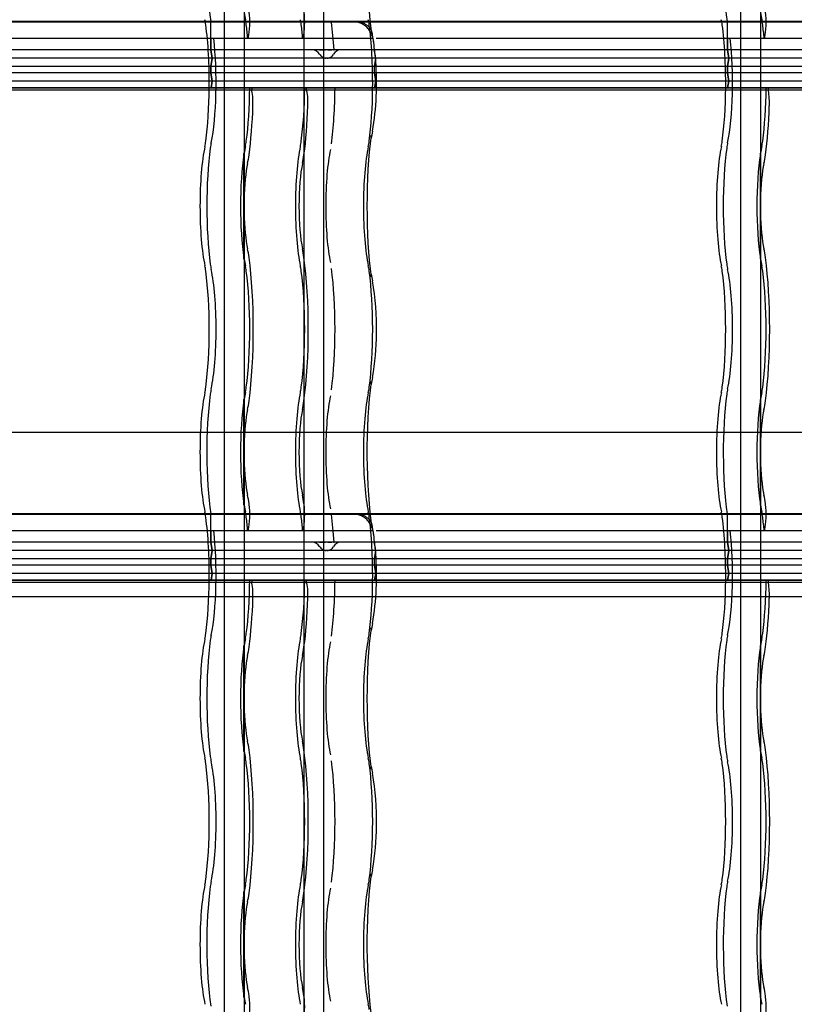
# Model space of a CAD drawing. Units: millimetres. Extents: x -2 to 568, y 1 to 287.
# Drawn here: x 493 to 517, y 182 to 212 of the extents above; entities that cross this region are included whole.
import ezdxf
from ezdxf.lldxf.tags import DXFTag

# ---------------------------------------------------------------- set-up
doc = ezdxf.new("R2010")
doc.units = ezdxf.units.MM
for name, color, linetype in [('Default', 7, 'Continuous'), ('JON_REAKIVI', 7, 'Continuous'), ('ROOV_50X50_01', 7, 'Continuous'), ('TALA_50X120_-_01', 7, 'Continuous'), ('TUULUTUSLIIST', 7, 'Continuous')]:
    doc.layers.add(name, color=color, linetype=linetype)
tags = doc.linetypes.add('HIDDEN2', pattern=[4.7625, 3.175, -1.5875]).pattern_tags.tags
tags[6:7] = [DXFTag(74, 4), DXFTag(75, 0), DXFTag(340, '0'), DXFTag(46, 0.0), DXFTag(50, 0.0), DXFTag(44, 0.0), DXFTag(45, 0.0)]
tags[4:5] = [DXFTag(74, 4), DXFTag(75, 0), DXFTag(340, '0'), DXFTag(46, 0.0), DXFTag(50, 0.0), DXFTag(44, 0.0), DXFTag(45, 0.0)]

# ---------------------------------------------------------------- blocks, each defined once
blk = doc.blocks.new('SE')
at = {"layer": 'JON_REAKIVI', "color": 7, "linetype": 'Continuous'}
for p, q in [((503.574, 212.143), (488.31, 212.143)), ((503.578, 212.125), (488.311, 212.125)), ((519.303, 212.143), (504.039, 212.143)), ((519.308, 212.125), (504.041, 212.125)), ((503.662, 211.625), (488.499, 211.625)), ((504.13, 211.625), (503.662, 211.625)), ((519.392, 211.625), (504.229, 211.625)), ((504.201, 211.073), (504.195, 211.167)), ((504.211, 210.923), (504.201, 211.073)), ((504.211, 211.025), (504.208, 211.047)), ((503.574, 197.143), (488.31, 197.143)), ((503.578, 197.125), (488.311, 197.125)), ((519.303, 197.143), (504.039, 197.143)), ((519.308, 197.125), (504.041, 197.125)), ((503.662, 196.625), (488.499, 196.625)), ((504.13, 196.625), (503.662, 196.625)), ((519.392, 196.625), (504.229, 196.625)), ((504.201, 196.073), (504.195, 196.167)), ((504.211, 195.923), (504.201, 196.073)), ((504.211, 196.025), (504.208, 196.047))]:
    blk.add_line(p, q, dxfattribs=at)
at = {"layer": 'JON_REAKIVI', "color": 7, "linetype": 'HIDDEN2'}
for p, q in [((499.193, 211.275), (499.193, 212.125)), ((504.039, 212.143), (503.574, 212.143)), ((504.041, 212.125), (503.578, 212.125)), ((514.922, 211.275), (514.922, 212.125)), ((499.193, 211.625), (499.193, 211.275)), ((500.317, 211.625), (500.332, 211.678)), ((502.006, 211.678), (501.99, 211.625)), ((514.922, 211.625), (514.922, 211.275)), ((516.046, 211.625), (516.062, 211.678)), ((504.17, 211.275), (488.44, 211.275)), ((504.17, 211.275), (488.44, 211.275)), ((499.193, 211.275), (499.234, 211.025)), ((499.234, 211.025), (499.193, 211.275)), ((502.495, 211.275), (502.517, 211.275)), ((502.517, 211.275), (502.539, 211.275)), ((502.539, 211.275), (502.564, 211.275)), ((502.564, 211.275), (502.621, 211.275)), ((502.621, 211.275), (502.653, 211.275)), ((502.653, 211.275), (502.686, 211.275)), ((502.752, 211.275), (502.784, 211.275)), ((502.784, 211.275), (502.815, 211.275)), ((502.815, 211.275), (502.871, 211.275)), ((502.931, 211.275), (502.944, 211.275)), ((504.17, 211.275), (504.17, 211.298)), ((504.17, 211.275), (504.179, 211.216)), ((504.208, 211.047), (504.17, 211.275)), ((519.899, 211.275), (504.17, 211.275)), ((519.899, 211.275), (504.17, 211.275)), ((514.922, 211.275), (514.964, 211.025)), ((514.964, 211.025), (514.922, 211.275)), ((504.207, 211.025), (488.482, 211.025)), ((504.211, 211.025), (488.482, 211.025)), ((499.234, 211.025), (499.193, 210.775)), ((499.193, 210.775), (499.234, 211.025)), ((504.17, 210.775), (504.211, 211.025)), ((504.202, 210.972), (504.17, 210.775)), ((519.941, 211.025), (504.211, 211.025)), ((519.937, 211.025), (504.211, 211.025)), ((514.964, 211.025), (514.922, 210.775)), ((514.922, 210.775), (514.964, 211.025)), ((504.17, 210.775), (488.44, 210.775)), ((504.17, 210.775), (488.44, 210.775)), ((499.193, 210.575), (499.193, 210.775)), ((499.193, 210.775), (499.193, 210.575)), ((504.17, 210.575), (504.17, 210.775)), ((504.17, 210.575), (504.17, 210.775)), ((519.899, 210.775), (504.17, 210.775)), ((519.899, 210.775), (504.17, 210.775)), ((514.922, 210.575), (514.922, 210.775)), ((514.922, 210.775), (514.922, 210.575)), ((504.17, 210.575), (488.44, 210.575)), ((504.17, 210.575), (488.44, 210.575)), ((504.211, 210.325), (488.482, 210.325)), ((504.211, 210.325), (488.482, 210.325)), ((499.193, 210.575), (499.234, 210.325)), ((499.234, 210.325), (499.193, 210.575)), ((499.234, 210.325), (499.201, 210.125)), ((499.201, 210.125), (499.234, 210.325)), ((504.17, 210.575), (504.211, 210.325)), ((504.211, 210.325), (504.17, 210.575)), ((519.899, 210.575), (504.17, 210.575)), ((519.899, 210.575), (504.17, 210.575)), ((504.211, 210.325), (504.178, 210.125)), ((504.178, 210.125), (504.211, 210.325)), ((519.941, 210.325), (504.211, 210.325)), ((519.941, 210.325), (504.211, 210.325)), ((514.922, 210.575), (514.964, 210.325)), ((514.964, 210.325), (514.922, 210.575)), ((514.964, 210.325), (514.931, 210.125)), ((514.931, 210.125), (514.964, 210.325)), ((486.378, 210.065), (502.107, 210.065)), ((488.448, 210.125), (502.107, 210.125)), ((504.178, 210.125), (488.448, 210.125)), ((500.434, 210.125), (500.434, 210.065)), ((502.107, 210.065), (502.107, 210.125)), ((502.107, 210.125), (504.178, 210.125)), ((502.107, 210.065), (517.837, 210.065)), ((519.908, 210.125), (504.178, 210.125)), ((504.178, 210.125), (517.837, 210.125)), ((516.163, 210.125), (516.163, 210.065)), ((500.188, 208.115), (500.188, 204.922)), ((500.198, 208.104), (500.198, 204.933)), ((500.202, 206.72), (500.202, 208.129)), ((515.917, 208.115), (515.917, 204.922)), ((515.928, 208.104), (515.928, 204.933)), ((515.932, 206.72), (515.932, 208.129)), ((500.202, 204.907), (500.202, 206.316)), ((515.932, 204.907), (515.932, 206.316)), ((500.188, 200.615), (500.188, 197.422)), ((500.198, 200.604), (500.198, 197.433)), ((500.202, 199.22), (500.202, 200.629)), ((515.917, 200.615), (515.917, 197.422)), ((515.928, 200.604), (515.928, 197.433)), ((515.932, 199.22), (515.932, 200.629)), ((500.202, 197.407), (500.202, 198.816)), ((515.932, 197.407), (515.932, 198.816)), ((499.193, 196.275), (499.193, 197.125)), ((504.039, 197.143), (503.574, 197.143)), ((504.041, 197.125), (503.578, 197.125)), ((514.922, 196.275), (514.922, 197.125)), ((499.193, 196.625), (499.193, 196.275)), ((500.317, 196.625), (500.332, 196.678)), ((502.006, 196.678), (501.99, 196.625)), ((514.922, 196.625), (514.922, 196.275)), ((516.046, 196.625), (516.062, 196.678)), ((504.17, 196.275), (488.44, 196.275)), ((504.17, 196.275), (488.44, 196.275)), ((499.193, 196.275), (499.234, 196.025)), ((499.234, 196.025), (499.193, 196.275)), ((502.495, 196.275), (502.517, 196.275)), ((502.517, 196.275), (502.539, 196.275)), ((502.539, 196.275), (502.564, 196.275)), ((502.564, 196.275), (502.621, 196.275)), ((502.621, 196.275), (502.653, 196.275)), ((502.653, 196.275), (502.686, 196.275)), ((502.752, 196.275), (502.784, 196.275)), ((502.784, 196.275), (502.815, 196.275)), ((502.815, 196.275), (502.871, 196.275)), ((502.931, 196.275), (502.944, 196.275)), ((504.17, 196.275), (504.17, 196.298)), ((504.17, 196.275), (504.179, 196.216)), ((504.208, 196.047), (504.17, 196.275)), ((519.899, 196.275), (504.17, 196.275)), ((519.899, 196.275), (504.17, 196.275)), ((514.922, 196.275), (514.964, 196.025)), ((514.964, 196.025), (514.922, 196.275)), ((504.207, 196.025), (488.482, 196.025)), ((504.211, 196.025), (488.482, 196.025)), ((499.234, 196.025), (499.193, 195.775)), ((499.193, 195.775), (499.234, 196.025)), ((504.17, 195.775), (504.211, 196.025)), ((504.202, 195.972), (504.17, 195.775)), ((519.941, 196.025), (504.211, 196.025)), ((519.937, 196.025), (504.211, 196.025)), ((514.964, 196.025), (514.922, 195.775)), ((514.922, 195.775), (514.964, 196.025)), ((504.17, 195.775), (488.44, 195.775)), ((504.17, 195.775), (488.44, 195.775)), ((499.193, 195.575), (499.193, 195.775)), ((499.193, 195.775), (499.193, 195.575)), ((504.17, 195.575), (504.17, 195.775)), ((504.17, 195.575), (504.17, 195.775)), ((519.899, 195.775), (504.17, 195.775)), ((519.899, 195.775), (504.17, 195.775)), ((514.922, 195.575), (514.922, 195.775)), ((514.922, 195.775), (514.922, 195.575)), ((504.17, 195.575), (488.44, 195.575)), ((504.17, 195.575), (488.44, 195.575)), ((504.211, 195.325), (488.482, 195.325)), ((504.211, 195.325), (488.482, 195.325)), ((499.193, 195.575), (499.234, 195.325)), ((499.234, 195.325), (499.193, 195.575)), ((499.234, 195.325), (499.201, 195.125)), ((499.201, 195.125), (499.234, 195.325)), ((504.17, 195.575), (504.211, 195.325)), ((504.211, 195.325), (504.17, 195.575)), ((519.899, 195.575), (504.17, 195.575)), ((519.899, 195.575), (504.17, 195.575)), ((504.211, 195.325), (504.178, 195.125)), ((504.178, 195.125), (504.211, 195.325)), ((519.941, 195.325), (504.211, 195.325)), ((519.941, 195.325), (504.211, 195.325)), ((514.922, 195.575), (514.964, 195.325)), ((514.964, 195.325), (514.922, 195.575)), ((514.964, 195.325), (514.931, 195.125)), ((514.931, 195.125), (514.964, 195.325)), ((486.378, 195.065), (502.107, 195.065)), ((488.448, 195.125), (502.107, 195.125)), ((504.178, 195.125), (488.448, 195.125)), ((500.434, 195.125), (500.434, 195.065)), ((502.107, 195.065), (502.107, 195.125)), ((502.107, 195.125), (504.178, 195.125)), ((502.107, 195.065), (517.837, 195.065)), ((519.908, 195.125), (504.178, 195.125)), ((504.178, 195.125), (517.837, 195.125)), ((516.163, 195.125), (516.163, 195.065)), ((500.188, 193.115), (500.188, 189.922)), ((500.198, 193.104), (500.198, 189.933)), ((500.202, 191.72), (500.202, 193.129)), ((515.917, 193.115), (515.917, 189.922)), ((515.928, 193.104), (515.928, 189.933)), ((515.932, 191.72), (515.932, 193.129)), ((500.202, 189.907), (500.202, 191.316)), ((515.932, 189.907), (515.932, 191.316)), ((500.188, 185.615), (500.188, 182.422)), ((500.198, 185.604), (500.198, 182.433)), ((500.202, 184.22), (500.202, 185.629)), ((515.917, 185.615), (515.917, 182.422)), ((515.928, 185.604), (515.928, 182.433)), ((515.932, 184.22), (515.932, 185.629)), ((500.202, 182.407), (500.202, 183.816)), ((515.932, 182.407), (515.932, 183.816))]:
    blk.add_line(p, q, dxfattribs=at)
at = {"layer": 'JON_REAKIVI', "color": 7, "linetype": 'Continuous'}
for centre, radius, start, end in [((501.162, 211.094), 3.02, 7.6098, 14.2179), ((495.874, 210.248), 8.365, 350.0101, 4.6288), ((507.264, 208.148), 3.218, 168.3703, 172.1455), ((507.317, 204.897), 3.272, 187.8855, 191.5986), ((496.55, 202.857), 7.687, 358.402, 10.3588), ((497.254, 202.599), 6.98, 349.252, 0.3634), ((507.264, 200.648), 3.218, 168.3703, 172.1455), ((501.162, 196.094), 3.02, 7.6098, 14.2179), ((495.874, 195.248), 8.365, 350.0101, 4.6288), ((507.264, 193.148), 3.218, 168.3703, 172.1455), ((507.317, 189.897), 3.272, 187.8855, 191.5986), ((496.55, 187.857), 7.687, 358.402, 10.3588), ((497.254, 187.599), 6.98, 349.252, 0.3634), ((507.264, 185.648), 3.218, 168.3703, 172.1455)]:
    blk.add_arc(centre, radius, start, end, dxfattribs=at)
at = {"layer": 'JON_REAKIVI', "color": 7, "linetype": 'HIDDEN2'}
for centre, radius, start, end in [((502.278, 211.013), 0.263, 31.4165, 89.284), ((503.133, 211.047), 0.229, 89.5607, 153.2698), ((498.644, 206.518), 1.571, 352.6082, 7.3918), ((514.374, 206.518), 1.571, 352.6082, 7.3918), ((498.644, 199.018), 1.571, 352.6082, 7.3918), ((514.374, 199.018), 1.571, 352.6082, 7.3918), ((502.278, 196.013), 0.263, 31.4165, 89.284), ((503.133, 196.047), 0.229, 89.5607, 153.2698), ((498.644, 191.518), 1.571, 352.6082, 7.3918), ((514.374, 191.518), 1.571, 352.6082, 7.3918), ((498.644, 184.018), 1.571, 352.6082, 7.3918), ((514.374, 184.018), 1.571, 352.6082, 7.3918)]:
    blk.add_arc(centre, radius, start, end, dxfattribs=at)
at = {"layer": 'JON_REAKIVI', "color": 7, "linetype": 'Continuous'}
for centre, major_axis, start_param, end_param in [((504.509, 214.018), (0, 3.387), 0.882642, 2.330826), ((503.946, 210.268), (0, 1.69), -0.975287, -0.91563), ((504.509, 206.518), (0, 3.387), 0.882642, 2.258951), ((504.509, 199.018), (0, 3.387), 0.882642, 2.330826), ((503.946, 195.268), (0, 1.69), -0.975287, -0.91563), ((504.509, 191.518), (0, 3.387), 0.882642, 2.258951), ((504.509, 184.018), (0, 3.387), 0.882642, 2.330826)]:
    blk.add_ellipse(centre, major_axis=major_axis, ratio=0.16661, start_param=start_param, end_param=end_param, dxfattribs=at)
at = {"layer": 'JON_REAKIVI', "color": 7, "linetype": 'HIDDEN2'}
for centre, major_axis, ratio, start_param, end_param in [((499.532, 214.018), (0, 2.787), 0.16661, 0.882642, 2.308715), ((515.262, 214.018), (0, 2.787), 0.16661, 0.882642, 2.308715), ((500.474, 214.018), (0, -2.29), 0.16661, -0.79056, -0.652213), ((500.292, 212.114), (0, 0.5), 0.16661, 3.650206, 5.392074), ((501.965, 212.114), (0, -0.5), 0.16661, 0.508614, 2.250481), ((516.203, 214.018), (0, -2.29), 0.16661, -0.79056, -0.652213), ((516.021, 212.114), (0, 0.5), 0.16661, 3.650206, 5.392074), ((498.908, 211.403), (0, 1), 0.16661, -0.882642, -0.652213), ((498.969, 210.268), (0, 2.29), 0.16661, -0.625154, -0.611758), ((500.141, 211.403), (0, 1), 0.16661, -0.882642, -0.652213), ((501.815, 211.403), (0, 1), 0.16661, -0.882642, -0.652213), ((502.488, 210.268), (0, 2.912), 0.16661, -1.217626, -0.882642), ((503.885, 211.403), (0, 1), 0.16661, -0.882642, -0.652213), ((514.638, 211.403), (0, 1), 0.16661, -0.882642, -0.652213), ((514.699, 210.268), (0, 2.29), 0.16661, -0.625154, -0.611758), ((515.87, 211.403), (0, 1), 0.16661, -0.882642, -0.652213), ((498.678, 210.268), (0, -2.787), 0.16661, 1.519541, 2.258951), ((499.911, 210.268), (0, 2.787), 0.16661, -1.062183, -0.882642), ((501.585, 210.268), (0, 2.787), 0.16661, -1.062183, -0.882642), ((503.655, 210.268), (0, 2.787), 0.16661, 4.661134, 5.400544), ((514.408, 210.268), (0, -2.787), 0.16661, 1.519541, 2.258951), ((515.64, 210.268), (0, 2.787), 0.16661, -1.062183, -0.882642), ((498.969, 210.268), (0, 2.29), 0.16661, 3.793805, 5.346633), ((514.699, 210.268), (0, 2.29), 0.16661, 3.793805, 5.346633), ((498.678, 210.268), (0, -2.787), 0.16661, 0.882642, 1.519541), ((499.911, 210.268), (0, -2.787), 0.16661, 0.882642, 1.519541), ((500.398, 209.668), (0, 0.45), 0.16661, 4.509909, 5.795094), ((501.585, 210.268), (0, -2.787), 0.16661, 0.882642, 1.519541), ((502.072, 209.668), (0, -0.45), 0.16661, 1.368316, 2.653501), ((502.488, 210.268), (0, -2.912), 0.16661, 0.882642, 1.521743), ((503.655, 210.268), (0, -2.787), 0.16661, 0.882642, 1.519541), ((514.408, 210.268), (0, -2.787), 0.16661, 0.882642, 1.519541), ((515.64, 210.268), (0, -2.787), 0.16661, 0.882642, 1.519541), ((516.128, 209.668), (0, 0.45), 0.16661, 4.509909, 5.795094), ((499.911, 210.268), (0, -3.437), 0.16661, 0.882642, 1.368316), ((501.585, 210.268), (0, -3.437), 0.16661, 0.882642, 1.368316), ((515.64, 210.268), (0, -3.437), 0.16661, 0.882642, 1.368316), ((503.482, 208.669), (-0.594, 0.081), 0.626236, 3.135636, 3.356957), ((499.241, 206.518), (0, -2.29), 0.16661, 3.793805, 5.630973), ((498.908, 209.133), (0, -1), 0.16661, 0.652213, 0.882642), ((499.532, 206.518), (0, 2.787), 0.16661, 0.882642, 2.258951), ((499.302, 207.653), (0, 1), 0.16661, 0.652213, 0.882642), ((500.474, 206.518), (0, 2.29), 0.16661, 0.652213, 0.79056), ((500.141, 209.133), (0, -1), 0.16661, 0.652213, 0.882642), ((502.147, 206.518), (0, -2.29), 0.16661, 3.793805, 5.630973), ((501.815, 209.133), (0, -1), 0.16661, 0.652213, 0.882642), ((503.051, 206.518), (0, 2.165), 0.16661, 0.652213, 2.48938), ((504.218, 206.518), (0, 2.29), 0.16661, 0.652213, 2.48938), ((503.885, 209.133), (0, -1), 0.16661, 0.652213, 0.882642), ((514.971, 206.518), (0, -2.29), 0.16661, 3.793805, 5.630973), ((514.638, 209.133), (0, -1), 0.16661, 0.652213, 0.882642), ((515.262, 206.518), (0, 2.787), 0.16661, 0.882642, 2.258951), ((515.032, 207.653), (0, 1), 0.16661, 0.652213, 0.882642), ((516.203, 206.518), (0, 2.29), 0.16661, 0.652213, 0.79056), ((515.87, 209.133), (0, -1), 0.16661, 0.652213, 0.882642), ((500.474, 206.518), (0, 2.29), 0.16661, 0.806201, 2.335392), ((500.141, 209.133), (0, -1.65), 0.16661, 0.652213, 0.882642), ((501.815, 209.133), (0, -1.65), 0.16661, 0.652213, 0.882642), ((516.203, 206.518), (0, 2.29), 0.16661, 0.806201, 2.335392), ((515.87, 209.133), (0, -1.65), 0.16661, 0.652213, 0.882642), ((500.474, 206.518), (0, 1.64), 0.16661, 0.652213, 1.447266), ((502.147, 206.518), (0, 1.64), 0.16661, 0.652213, 2.48938), ((516.203, 206.518), (0, 1.64), 0.16661, 0.652213, 1.447266), ((500.474, 206.518), (0, -1.64), 0.16661, 4.835919, 5.630973), ((516.203, 206.518), (0, -1.64), 0.16661, 4.835919, 5.630973), ((500.141, 203.903), (0, 1.65), 0.16661, -0.882642, -0.652213), ((501.815, 203.903), (0, 1.65), 0.16661, -0.882642, -0.652213), ((515.87, 203.903), (0, 1.65), 0.16661, -0.882642, -0.652213), ((500.474, 206.518), (0, -2.29), 0.16661, -0.79056, -0.652213), ((499.911, 202.768), (0, -3.437), 0.16661, 0.882642, 2.258951), ((501.585, 202.768), (0, 3.437), 0.16661, 4.024234, 5.400544), ((516.203, 206.518), (0, -2.29), 0.16661, -0.79056, -0.652213), ((515.64, 202.768), (0, -3.437), 0.16661, 0.882642, 2.258951), ((498.908, 203.903), (0, 1), 0.16661, -0.882642, -0.652213), ((499.302, 205.383), (0, -1), 0.16661, -0.882642, -0.652213), ((500.141, 203.903), (0, 1), 0.16661, -0.882642, -0.652213), ((501.815, 203.903), (0, 1), 0.16661, -0.882642, -0.652213), ((502.488, 202.768), (0, 2.912), 0.16661, 4.024234, 5.400544), ((503.885, 203.903), (0, 1), 0.16661, -0.882642, -0.652213), ((514.638, 203.903), (0, 1), 0.16661, -0.882642, -0.652213), ((515.032, 205.383), (0, -1), 0.16661, -0.882642, -0.652213), ((515.87, 203.903), (0, 1), 0.16661, -0.882642, -0.652213), ((498.678, 202.768), (0, -2.787), 0.16661, 0.882642, 2.258951), ((498.969, 202.768), (0, 2.29), 0.16661, 3.793805, 5.630973), ((499.911, 202.768), (0, 2.787), 0.16661, 4.024234, 5.400544), ((501.585, 202.768), (0, -2.787), 0.16661, 0.882642, 2.258951), ((503.655, 202.768), (0, 2.787), 0.16661, 4.024234, 5.400544), ((503.482, 204.367), (-0.594, -0.081), 0.626236, 2.926229, 3.145299), ((514.408, 202.768), (0, -2.787), 0.16661, 0.882642, 2.258951), ((514.699, 202.768), (0, 2.29), 0.16661, 3.793805, 5.630973), ((515.64, 202.768), (0, 2.787), 0.16661, 4.024234, 5.400544), ((503.482, 201.169), (-0.594, 0.081), 0.626236, 3.135636, 3.356957), ((499.241, 199.018), (0, -2.29), 0.16661, 3.793805, 5.630973), ((498.908, 201.633), (0, -1), 0.16661, 0.652213, 0.882642), ((499.532, 199.018), (0, 2.787), 0.16661, 0.882642, 2.308715), ((499.302, 200.153), (0, 1), 0.16661, 0.652213, 0.882642), ((500.474, 199.018), (0, 2.29), 0.16661, 0.652213, 0.79056), ((500.141, 201.633), (0, -1), 0.16661, 0.652213, 0.882642), ((502.147, 199.018), (0, -2.29), 0.16661, 3.793805, 5.630973), ((501.815, 201.633), (0, -1), 0.16661, 0.652213, 0.882642), ((503.051, 199.018), (0, 2.165), 0.16661, 0.652213, 2.48938), ((504.218, 199.018), (0, 2.29), 0.16661, 0.652213, 2.48938), ((503.885, 201.633), (0, -1), 0.16661, 0.652213, 0.882642), ((514.971, 199.018), (0, -2.29), 0.16661, 3.793805, 5.630973), ((514.638, 201.633), (0, -1), 0.16661, 0.652213, 0.882642), ((515.262, 199.018), (0, 2.787), 0.16661, 0.882642, 2.308715), ((515.032, 200.153), (0, 1), 0.16661, 0.652213, 0.882642), ((516.203, 199.018), (0, 2.29), 0.16661, 0.652213, 0.79056), ((515.87, 201.633), (0, -1), 0.16661, 0.652213, 0.882642), ((500.474, 199.018), (0, 2.29), 0.16661, 0.806201, 2.335392), ((500.141, 201.633), (0, -1.65), 0.16661, 0.652213, 0.882642), ((501.815, 201.633), (0, -1.65), 0.16661, 0.652213, 0.882642), ((516.203, 199.018), (0, 2.29), 0.16661, 0.806201, 2.335392), ((515.87, 201.633), (0, -1.65), 0.16661, 0.652213, 0.882642), ((500.474, 199.018), (0, 1.64), 0.16661, 0.652213, 1.447266), ((502.147, 199.018), (0, 1.64), 0.16661, 0.652213, 2.48938), ((516.203, 199.018), (0, 1.64), 0.16661, 0.652213, 1.447266), ((500.474, 199.018), (0, -1.64), 0.16661, 4.835919, 5.630973), ((516.203, 199.018), (0, -1.64), 0.16661, 4.835919, 5.630973), ((500.141, 196.403), (0, 1.65), 0.16661, -0.882642, -0.652213), ((501.815, 196.403), (0, 1.65), 0.16661, -0.882642, -0.652213), ((515.87, 196.403), (0, 1.65), 0.16661, -0.882642, -0.652213), ((500.474, 199.018), (0, -2.29), 0.16661, -0.79056, -0.652213), ((500.292, 197.114), (0, 0.5), 0.16661, 3.650206, 5.392074), ((499.911, 195.268), (0, 3.437), 0.16661, -0.891112, -0.882642), ((501.965, 197.114), (0, -0.5), 0.16661, 0.508614, 2.250481), ((501.585, 195.268), (0, 3.437), 0.16661, -0.891112, -0.882642), ((516.203, 199.018), (0, -2.29), 0.16661, -0.79056, -0.652213), ((516.021, 197.114), (0, 0.5), 0.16661, 3.650206, 5.392074), ((515.64, 195.268), (0, 3.437), 0.16661, -0.891111, -0.882641), ((498.908, 196.403), (0, 1), 0.16661, -0.882642, -0.652213), ((498.969, 195.268), (0, 2.29), 0.16661, -0.625154, -0.611758), ((500.141, 196.403), (0, 1), 0.16661, -0.882642, -0.652213), ((501.815, 196.403), (0, 1), 0.16661, -0.882642, -0.652213), ((502.488, 195.268), (0, 2.912), 0.16661, -1.217626, -0.882642), ((503.885, 196.403), (0, 1), 0.16661, -0.882642, -0.652213), ((514.638, 196.403), (0, 1), 0.16661, -0.882642, -0.652213), ((514.699, 195.268), (0, 2.29), 0.16661, -0.625154, -0.611758), ((515.87, 196.403), (0, 1), 0.16661, -0.882642, -0.652213), ((498.678, 195.268), (0, -2.787), 0.16661, 1.519541, 2.258951), ((499.911, 195.268), (0, 2.787), 0.16661, -1.062183, -0.882642), ((501.585, 195.268), (0, 2.787), 0.16661, -1.062183, -0.882642), ((503.655, 195.268), (0, 2.787), 0.16661, 4.661134, 5.400544), ((514.408, 195.268), (0, -2.787), 0.16661, 1.519541, 2.258951), ((515.64, 195.268), (0, 2.787), 0.16661, -1.062183, -0.882642), ((498.969, 195.268), (0, 2.29), 0.16661, 3.793805, 5.346633), ((514.699, 195.268), (0, 2.29), 0.16661, 3.793805, 5.346633), ((498.678, 195.268), (0, -2.787), 0.16661, 0.882642, 1.519541), ((499.911, 195.268), (0, -2.787), 0.16661, 0.882642, 1.519541), ((500.398, 194.668), (0, 0.45), 0.16661, 4.509909, 5.795094), ((501.585, 195.268), (0, -2.787), 0.16661, 0.882642, 1.519541), ((502.072, 194.668), (0, -0.45), 0.16661, 1.368316, 2.653501), ((502.488, 195.268), (0, -2.912), 0.16661, 0.882642, 1.521743), ((503.655, 195.268), (0, -2.787), 0.16661, 0.882642, 1.519541), ((514.408, 195.268), (0, -2.787), 0.16661, 0.882642, 1.519541), ((515.64, 195.268), (0, -2.787), 0.16661, 0.882642, 1.519541), ((516.128, 194.668), (0, 0.45), 0.16661, 4.509909, 5.795094), ((499.911, 195.268), (0, -3.437), 0.16661, 0.882642, 1.368316), ((501.585, 195.268), (0, -3.437), 0.16661, 0.882642, 1.368316), ((515.64, 195.268), (0, -3.437), 0.16661, 0.882642, 1.368316), ((503.482, 193.669), (-0.594, 0.081), 0.626236, 3.135636, 3.356957), ((499.241, 191.518), (0, -2.29), 0.16661, 3.793805, 5.630973), ((498.908, 194.133), (0, -1), 0.16661, 0.652213, 0.882642), ((499.532, 191.518), (0, 2.787), 0.16661, 0.882642, 2.258951), ((499.302, 192.653), (0, 1), 0.16661, 0.652213, 0.882642), ((500.474, 191.518), (0, 2.29), 0.16661, 0.652213, 0.79056), ((500.141, 194.133), (0, -1), 0.16661, 0.652213, 0.882642), ((502.147, 191.518), (0, -2.29), 0.16661, 3.793805, 5.630973), ((501.815, 194.133), (0, -1), 0.16661, 0.652213, 0.882642), ((503.051, 191.518), (0, 2.165), 0.16661, 0.652213, 2.48938), ((504.218, 191.518), (0, 2.29), 0.16661, 0.652213, 2.48938), ((503.885, 194.133), (0, -1), 0.16661, 0.652213, 0.882642), ((514.971, 191.518), (0, -2.29), 0.16661, 3.793805, 5.630973), ((514.638, 194.133), (0, -1), 0.16661, 0.652213, 0.882642), ((515.262, 191.518), (0, 2.787), 0.16661, 0.882642, 2.258951), ((515.032, 192.653), (0, 1), 0.16661, 0.652213, 0.882642), ((516.203, 191.518), (0, 2.29), 0.16661, 0.652213, 0.79056), ((515.87, 194.133), (0, -1), 0.16661, 0.652213, 0.882642), ((500.474, 191.518), (0, 2.29), 0.16661, 0.806201, 2.335392), ((500.141, 194.133), (0, -1.65), 0.16661, 0.652213, 0.882642), ((501.815, 194.133), (0, -1.65), 0.16661, 0.652213, 0.882642), ((516.203, 191.518), (0, 2.29), 0.16661, 0.806201, 2.335392), ((515.87, 194.133), (0, -1.65), 0.16661, 0.652213, 0.882642), ((500.474, 191.518), (0, 1.64), 0.16661, 0.652213, 1.447266), ((502.147, 191.518), (0, 1.64), 0.16661, 0.652213, 2.48938), ((516.203, 191.518), (0, 1.64), 0.16661, 0.652213, 1.447266), ((500.474, 191.518), (0, -1.64), 0.16661, 4.835919, 5.630973), ((516.203, 191.518), (0, -1.64), 0.16661, 4.835919, 5.630973), ((500.141, 188.903), (0, 1.65), 0.16661, -0.882642, -0.652213), ((501.815, 188.903), (0, 1.65), 0.16661, -0.882642, -0.652213), ((515.87, 188.903), (0, 1.65), 0.16661, -0.882642, -0.652213), ((500.474, 191.518), (0, -2.29), 0.16661, -0.79056, -0.652213), ((499.911, 187.768), (0, -3.437), 0.16661, 0.882642, 2.258951), ((501.585, 187.768), (0, 3.437), 0.16661, 4.024234, 5.400544), ((516.203, 191.518), (0, -2.29), 0.16661, -0.79056, -0.652213), ((515.64, 187.768), (0, -3.437), 0.16661, 0.882642, 2.258951), ((498.908, 188.903), (0, 1), 0.16661, -0.882642, -0.652213), ((499.302, 190.383), (0, -1), 0.16661, -0.882642, -0.652213), ((500.141, 188.903), (0, 1), 0.16661, -0.882642, -0.652213), ((501.815, 188.903), (0, 1), 0.16661, -0.882642, -0.652213), ((502.488, 187.768), (0, 2.912), 0.16661, 4.024234, 5.400544), ((503.885, 188.903), (0, 1), 0.16661, -0.882642, -0.652213), ((514.638, 188.903), (0, 1), 0.16661, -0.882642, -0.652213), ((515.032, 190.383), (0, -1), 0.16661, -0.882642, -0.652213), ((515.87, 188.903), (0, 1), 0.16661, -0.882642, -0.652213), ((498.678, 187.768), (0, -2.787), 0.16661, 0.882642, 2.258951), ((498.969, 187.768), (0, 2.29), 0.16661, 3.793805, 5.630973), ((499.911, 187.768), (0, 2.787), 0.16661, 4.024234, 5.400544), ((501.585, 187.768), (0, -2.787), 0.16661, 0.882642, 2.258951), ((503.655, 187.768), (0, 2.787), 0.16661, 4.024234, 5.400544), ((503.482, 189.367), (-0.594, -0.081), 0.626236, 2.926229, 3.145299), ((514.408, 187.768), (0, -2.787), 0.16661, 0.882642, 2.258951), ((514.699, 187.768), (0, 2.29), 0.16661, 3.793805, 5.630973), ((515.64, 187.768), (0, 2.787), 0.16661, 4.024234, 5.400544), ((503.482, 186.169), (-0.594, 0.081), 0.626236, 3.135636, 3.356957), ((499.241, 184.018), (0, -2.29), 0.16661, 3.793805, 5.630973), ((498.908, 186.633), (0, -1), 0.16661, 0.652213, 0.882642), ((499.532, 184.018), (0, 2.787), 0.16661, 0.882642, 2.308715), ((499.302, 185.153), (0, 1), 0.16661, 0.652213, 0.882642), ((500.474, 184.018), (0, 2.29), 0.16661, 0.652213, 0.79056), ((500.141, 186.633), (0, -1), 0.16661, 0.652213, 0.882642), ((502.147, 184.018), (0, -2.29), 0.16661, 3.793805, 5.630973), ((501.815, 186.633), (0, -1), 0.16661, 0.652213, 0.882642), ((503.051, 184.018), (0, 2.165), 0.16661, 0.652213, 2.48938), ((504.218, 184.018), (0, 2.29), 0.16661, 0.652213, 2.48938), ((503.885, 186.633), (0, -1), 0.16661, 0.652213, 0.882642), ((514.971, 184.018), (0, -2.29), 0.16661, 3.793805, 5.630973), ((514.638, 186.633), (0, -1), 0.16661, 0.652213, 0.882642), ((515.262, 184.018), (0, 2.787), 0.16661, 0.882642, 2.308715), ((515.032, 185.153), (0, 1), 0.16661, 0.652213, 0.882642), ((516.203, 184.018), (0, 2.29), 0.16661, 0.652213, 0.79056), ((515.87, 186.633), (0, -1), 0.16661, 0.652213, 0.882642), ((500.474, 184.018), (0, 2.29), 0.16661, 0.806201, 2.335392), ((500.141, 186.633), (0, -1.65), 0.16661, 0.652213, 0.882642), ((501.815, 186.633), (0, -1.65), 0.16661, 0.652213, 0.882642), ((516.203, 184.018), (0, 2.29), 0.16661, 0.806201, 2.335392), ((515.87, 186.633), (0, -1.65), 0.16661, 0.652213, 0.882642), ((500.474, 184.018), (0, 1.64), 0.16661, 0.652213, 1.447266), ((502.147, 184.018), (0, 1.64), 0.16661, 0.652213, 2.48938), ((516.203, 184.018), (0, 1.64), 0.16661, 0.652213, 1.447266), ((500.474, 184.018), (0, -1.64), 0.16661, 4.835919, 5.630973), ((516.203, 184.018), (0, -1.64), 0.16661, 4.835919, 5.630973), ((500.141, 181.403), (0, 1.65), 0.16661, -0.882642, -0.652213), ((501.815, 181.403), (0, 1.65), 0.16661, -0.882642, -0.652213), ((515.87, 181.403), (0, 1.65), 0.16661, -0.882642, -0.652213), ((500.474, 184.018), (0, -2.29), 0.16661, -0.79056, -0.652213), ((500.292, 182.114), (0, 0.5), 0.16661, 3.650206, 5.392074), ((499.911, 180.268), (0, 3.437), 0.16661, -0.891112, -0.882642), ((501.965, 182.114), (0, -0.5), 0.16661, 0.508614, 2.250481), ((501.585, 180.268), (0, 3.437), 0.16661, -0.891112, -0.882642), ((516.203, 184.018), (0, -2.29), 0.16661, -0.79056, -0.652213), ((516.021, 182.114), (0, 0.5), 0.16661, 3.650206, 5.392074), ((515.64, 180.268), (0, 3.437), 0.16661, -0.891112, -0.882642), ((503.885, 181.403), (0, 1), 0.16661, -0.882642, -0.652213)]:
    blk.add_ellipse(centre, major_axis=major_axis, ratio=ratio, start_param=start_param, end_param=end_param, dxfattribs=at)
for points, knots in [([(503.574, 212.143), (503.613, 212.143), (503.651, 212.14), (503.707, 212.132), (503.725, 212.128), (503.761, 212.119), (503.779, 212.114), (503.83, 212.097), (503.862, 212.083), (503.907, 212.058), (503.921, 212.049), (503.948, 212.03), (503.961, 212.02), (503.997, 211.989), (504.019, 211.966), (504.046, 211.928), (504.054, 211.915), (504.068, 211.889), (504.081, 211.862), (504.09, 211.834), (504.097, 211.805), (504.1, 211.79), (504.103, 211.76), (504.104, 211.745), (504.103, 211.723), (504.103, 211.715), (504.102, 211.7), (504.101, 211.692), (504.1, 211.685)], [0, 0, 0, 0, 0.125, 0.125, 0.1875, 0.1875, 0.25, 0.25, 0.375, 0.375, 0.4375, 0.4375, 0.5, 0.5, 0.625, 0.625, 0.6875, 0.6875, 0.75, 0.8125, 0.8125, 0.875, 0.875, 0.9375, 0.9375, 0.96875, 0.96875, 1, 1, 1, 1]), ([(502.502, 211.15), (502.513, 211.131), (502.527, 211.114), (502.551, 211.091), (502.559, 211.083), (502.577, 211.07), (502.586, 211.063), (502.605, 211.052), (502.615, 211.047), (502.635, 211.038), (502.646, 211.035), (502.667, 211.029), (502.678, 211.026), (502.693, 211.024), (502.697, 211.024), (502.701, 211.024)], [0, 0, 0, 0, 0.125, 0.125, 0.1875, 0.1875, 0.25, 0.25, 0.3125, 0.3125, 0.375, 0.375, 0.4375, 0.4375, 0.4599429, 0.4599429, 0.4599429, 0.4599429]), ([(502.733, 211.023), (502.751, 211.024), (502.769, 211.027), (502.797, 211.035), (502.807, 211.038), (502.826, 211.047), (502.836, 211.052), (502.854, 211.063), (502.862, 211.069), (502.879, 211.083), (502.886, 211.09), (502.907, 211.114), (502.919, 211.131), (502.929, 211.15)], [0.5223653, 0.5223653, 0.5223653, 0.5223653, 0.625, 0.625, 0.6875, 0.6875, 0.75, 0.75, 0.8125, 0.8125, 0.875, 0.875, 1, 1, 1, 1]), ([(500.202, 208.129), (500.201, 208.129), (500.2, 208.129), (500.199, 208.129), (500.198, 208.129), (500.197, 208.128), (500.196, 208.128), (500.195, 208.127), (500.194, 208.126), (500.193, 208.125), (500.191, 208.124), (500.19, 208.123), (500.189, 208.121), (500.188, 208.119), (500.188, 208.117), (500.188, 208.115), (500.188, 208.113), (500.188, 208.111), (500.189, 208.109), (500.19, 208.108), (500.19, 208.107), (500.191, 208.106), (500.192, 208.106), (500.193, 208.105), (500.194, 208.105), (500.195, 208.104), (500.196, 208.104), (500.197, 208.104), (500.197, 208.104), (500.198, 208.104), (500.198, 208.104)], [0, 0, 0, 0, 0.069067, 0.069067, 0.069067, 0.137561, 0.137561, 0.137561, 0.234757, 0.234757, 0.234757, 0.371053, 0.371053, 0.371053, 0.545965, 0.545965, 0.545965, 0.722309, 0.722309, 0.722309, 0.826391, 0.826391, 0.826391, 0.906499, 0.906499, 0.906499, 0.971497, 0.971497, 0.971497, 1, 1, 1, 1]), ([(515.932, 208.129), (515.931, 208.129), (515.93, 208.129), (515.929, 208.129), (515.928, 208.129), (515.927, 208.128), (515.926, 208.128), (515.924, 208.127), (515.923, 208.126), (515.922, 208.125), (515.921, 208.124), (515.92, 208.123), (515.919, 208.121), (515.918, 208.119), (515.918, 208.117), (515.917, 208.115), (515.917, 208.113), (515.918, 208.111), (515.919, 208.109), (515.919, 208.108), (515.92, 208.107), (515.921, 208.106), (515.922, 208.106), (515.923, 208.105), (515.924, 208.105), (515.925, 208.104), (515.925, 208.104), (515.926, 208.104), (515.927, 208.104), (515.927, 208.104), (515.928, 208.104)], [0, 0, 0, 0, 0.069067, 0.069067, 0.069067, 0.137561, 0.137561, 0.137561, 0.234757, 0.234757, 0.234757, 0.371053, 0.371053, 0.371053, 0.545965, 0.545965, 0.545965, 0.722309, 0.722309, 0.722309, 0.826391, 0.826391, 0.826391, 0.906499, 0.906499, 0.906499, 0.971497, 0.971497, 0.971497, 1, 1, 1, 1]), ([(500.198, 204.933), (500.197, 204.933), (500.196, 204.933), (500.195, 204.932), (500.194, 204.932), (500.193, 204.932), (500.193, 204.931), (500.191, 204.93), (500.191, 204.929), (500.19, 204.929), (500.189, 204.927), (500.188, 204.926), (500.188, 204.924), (500.188, 204.922), (500.188, 204.92), (500.188, 204.918), (500.189, 204.916), (500.19, 204.914), (500.192, 204.912), (500.192, 204.911), (500.194, 204.91), (500.195, 204.909), (500.196, 204.909), (500.197, 204.908), (500.198, 204.908), (500.199, 204.907), (500.2, 204.907), (500.201, 204.907), (500.202, 204.907), (500.202, 204.907), (500.202, 204.907)], [0, 0, 0, 0, 0.068522, 0.068522, 0.068522, 0.136441, 0.136441, 0.136441, 0.234107, 0.234107, 0.234107, 0.372419, 0.372419, 0.372419, 0.54858, 0.54858, 0.54858, 0.725993, 0.725993, 0.725993, 0.82826, 0.82826, 0.82826, 0.908046, 0.908046, 0.908046, 0.973558, 0.973558, 0.973558, 1, 1, 1, 1]), ([(515.928, 204.933), (515.927, 204.933), (515.926, 204.933), (515.925, 204.932), (515.924, 204.932), (515.923, 204.932), (515.922, 204.931), (515.921, 204.93), (515.92, 204.929), (515.919, 204.929), (515.918, 204.927), (515.918, 204.926), (515.918, 204.924), (515.917, 204.922), (515.917, 204.92), (515.918, 204.918), (515.919, 204.916), (515.92, 204.914), (515.921, 204.912), (515.922, 204.911), (515.923, 204.91), (515.924, 204.909), (515.925, 204.909), (515.926, 204.908), (515.928, 204.908), (515.929, 204.907), (515.93, 204.907), (515.931, 204.907), (515.931, 204.907), (515.932, 204.907), (515.932, 204.907)], [0, 0, 0, 0, 0.068522, 0.068522, 0.068522, 0.136441, 0.136441, 0.136441, 0.234107, 0.234107, 0.234107, 0.372419, 0.372419, 0.372419, 0.54858, 0.54858, 0.54858, 0.725993, 0.725993, 0.725993, 0.82826, 0.82826, 0.82826, 0.908046, 0.908046, 0.908046, 0.973558, 0.973558, 0.973558, 1, 1, 1, 1]), ([(500.202, 200.629), (500.201, 200.629), (500.2, 200.629), (500.199, 200.629), (500.198, 200.629), (500.197, 200.628), (500.196, 200.628), (500.195, 200.627), (500.194, 200.626), (500.193, 200.625), (500.191, 200.624), (500.19, 200.623), (500.189, 200.621), (500.188, 200.619), (500.188, 200.617), (500.188, 200.615), (500.188, 200.613), (500.188, 200.611), (500.189, 200.609), (500.19, 200.608), (500.19, 200.607), (500.191, 200.606), (500.192, 200.606), (500.193, 200.605), (500.194, 200.605), (500.195, 200.604), (500.196, 200.604), (500.197, 200.604), (500.197, 200.604), (500.198, 200.604), (500.198, 200.604)], [0, 0, 0, 0, 0.069067, 0.069067, 0.069067, 0.137561, 0.137561, 0.137561, 0.234757, 0.234757, 0.234757, 0.371053, 0.371053, 0.371053, 0.545965, 0.545965, 0.545965, 0.722309, 0.722309, 0.722309, 0.826391, 0.826391, 0.826391, 0.906499, 0.906499, 0.906499, 0.971497, 0.971497, 0.971497, 1, 1, 1, 1]), ([(515.932, 200.629), (515.931, 200.629), (515.93, 200.629), (515.929, 200.629), (515.928, 200.629), (515.927, 200.628), (515.926, 200.628), (515.924, 200.627), (515.923, 200.626), (515.922, 200.625), (515.921, 200.624), (515.92, 200.623), (515.919, 200.621), (515.918, 200.619), (515.918, 200.617), (515.917, 200.615), (515.917, 200.613), (515.918, 200.611), (515.919, 200.609), (515.919, 200.608), (515.92, 200.607), (515.921, 200.606), (515.922, 200.606), (515.923, 200.605), (515.924, 200.605), (515.925, 200.604), (515.925, 200.604), (515.926, 200.604), (515.927, 200.604), (515.927, 200.604), (515.928, 200.604)], [0, 0, 0, 0, 0.069067, 0.069067, 0.069067, 0.137561, 0.137561, 0.137561, 0.234757, 0.234757, 0.234757, 0.371053, 0.371053, 0.371053, 0.545965, 0.545965, 0.545965, 0.722309, 0.722309, 0.722309, 0.826391, 0.826391, 0.826391, 0.906499, 0.906499, 0.906499, 0.971497, 0.971497, 0.971497, 1, 1, 1, 1]), ([(500.198, 197.433), (500.197, 197.433), (500.196, 197.433), (500.195, 197.432), (500.194, 197.432), (500.193, 197.432), (500.193, 197.431), (500.191, 197.43), (500.191, 197.429), (500.19, 197.429), (500.189, 197.427), (500.188, 197.426), (500.188, 197.424), (500.188, 197.422), (500.188, 197.42), (500.188, 197.418), (500.189, 197.416), (500.19, 197.414), (500.192, 197.412), (500.192, 197.411), (500.194, 197.41), (500.195, 197.409), (500.196, 197.409), (500.197, 197.408), (500.198, 197.408), (500.199, 197.407), (500.2, 197.407), (500.201, 197.407), (500.202, 197.407), (500.202, 197.407), (500.202, 197.407)], [0, 0, 0, 0, 0.068522, 0.068522, 0.068522, 0.136441, 0.136441, 0.136441, 0.234107, 0.234107, 0.234107, 0.372419, 0.372419, 0.372419, 0.54858, 0.54858, 0.54858, 0.725993, 0.725993, 0.725993, 0.82826, 0.82826, 0.82826, 0.908046, 0.908046, 0.908046, 0.973558, 0.973558, 0.973558, 1, 1, 1, 1]), ([(515.928, 197.433), (515.927, 197.433), (515.926, 197.433), (515.925, 197.432), (515.924, 197.432), (515.923, 197.432), (515.922, 197.431), (515.921, 197.43), (515.92, 197.429), (515.919, 197.429), (515.918, 197.427), (515.918, 197.426), (515.918, 197.424), (515.917, 197.422), (515.917, 197.42), (515.918, 197.418), (515.919, 197.416), (515.92, 197.414), (515.921, 197.412), (515.922, 197.411), (515.923, 197.41), (515.924, 197.409), (515.925, 197.409), (515.926, 197.408), (515.928, 197.408), (515.929, 197.407), (515.93, 197.407), (515.931, 197.407), (515.931, 197.407), (515.932, 197.407), (515.932, 197.407)], [0, 0, 0, 0, 0.068522, 0.068522, 0.068522, 0.136441, 0.136441, 0.136441, 0.234107, 0.234107, 0.234107, 0.372419, 0.372419, 0.372419, 0.54858, 0.54858, 0.54858, 0.725993, 0.725993, 0.725993, 0.82826, 0.82826, 0.82826, 0.908046, 0.908046, 0.908046, 0.973558, 0.973558, 0.973558, 1, 1, 1, 1]), ([(503.574, 197.143), (503.613, 197.143), (503.651, 197.14), (503.707, 197.132), (503.725, 197.128), (503.761, 197.119), (503.779, 197.114), (503.83, 197.097), (503.862, 197.083), (503.907, 197.058), (503.921, 197.049), (503.948, 197.03), (503.961, 197.02), (503.997, 196.989), (504.019, 196.966), (504.046, 196.928), (504.054, 196.915), (504.068, 196.889), (504.081, 196.862), (504.09, 196.834), (504.097, 196.805), (504.1, 196.79), (504.103, 196.76), (504.104, 196.745), (504.103, 196.723), (504.103, 196.715), (504.102, 196.7), (504.101, 196.692), (504.1, 196.685)], [0, 0, 0, 0, 0.125, 0.125, 0.1875, 0.1875, 0.25, 0.25, 0.375, 0.375, 0.4375, 0.4375, 0.5, 0.5, 0.625, 0.625, 0.6875, 0.6875, 0.75, 0.8125, 0.8125, 0.875, 0.875, 0.9375, 0.9375, 0.96875, 0.96875, 1, 1, 1, 1]), ([(502.502, 196.15), (502.513, 196.131), (502.527, 196.114), (502.551, 196.091), (502.559, 196.083), (502.577, 196.07), (502.586, 196.063), (502.605, 196.052), (502.615, 196.047), (502.635, 196.038), (502.646, 196.035), (502.667, 196.029), (502.678, 196.026), (502.693, 196.024), (502.697, 196.024), (502.701, 196.024)], [0, 0, 0, 0, 0.125, 0.125, 0.1875, 0.1875, 0.25, 0.25, 0.3125, 0.3125, 0.375, 0.375, 0.4375, 0.4375, 0.4599429, 0.4599429, 0.4599429, 0.4599429]), ([(502.733, 196.023), (502.751, 196.024), (502.769, 196.027), (502.797, 196.035), (502.807, 196.038), (502.826, 196.047), (502.836, 196.052), (502.854, 196.063), (502.862, 196.069), (502.879, 196.083), (502.886, 196.09), (502.907, 196.114), (502.919, 196.131), (502.929, 196.15)], [0.5223653, 0.5223653, 0.5223653, 0.5223653, 0.625, 0.625, 0.6875, 0.6875, 0.75, 0.75, 0.8125, 0.8125, 0.875, 0.875, 1, 1, 1, 1]), ([(500.202, 193.129), (500.201, 193.129), (500.2, 193.129), (500.199, 193.129), (500.198, 193.129), (500.197, 193.128), (500.196, 193.128), (500.195, 193.127), (500.194, 193.126), (500.193, 193.125), (500.191, 193.124), (500.19, 193.123), (500.189, 193.121), (500.188, 193.119), (500.188, 193.117), (500.188, 193.115), (500.188, 193.113), (500.188, 193.111), (500.189, 193.109), (500.19, 193.108), (500.19, 193.107), (500.191, 193.106), (500.192, 193.106), (500.193, 193.105), (500.194, 193.105), (500.195, 193.104), (500.196, 193.104), (500.197, 193.104), (500.197, 193.104), (500.198, 193.104), (500.198, 193.104)], [0, 0, 0, 0, 0.069067, 0.069067, 0.069067, 0.137561, 0.137561, 0.137561, 0.234757, 0.234757, 0.234757, 0.371053, 0.371053, 0.371053, 0.545965, 0.545965, 0.545965, 0.722309, 0.722309, 0.722309, 0.826391, 0.826391, 0.826391, 0.906499, 0.906499, 0.906499, 0.971497, 0.971497, 0.971497, 1, 1, 1, 1]), ([(515.932, 193.129), (515.931, 193.129), (515.93, 193.129), (515.929, 193.129), (515.928, 193.129), (515.927, 193.128), (515.926, 193.128), (515.924, 193.127), (515.923, 193.126), (515.922, 193.125), (515.921, 193.124), (515.92, 193.123), (515.919, 193.121), (515.918, 193.119), (515.918, 193.117), (515.917, 193.115), (515.917, 193.113), (515.918, 193.111), (515.919, 193.109), (515.919, 193.108), (515.92, 193.107), (515.921, 193.106), (515.922, 193.106), (515.923, 193.105), (515.924, 193.105), (515.925, 193.104), (515.925, 193.104), (515.926, 193.104), (515.927, 193.104), (515.927, 193.104), (515.928, 193.104)], [0, 0, 0, 0, 0.069067, 0.069067, 0.069067, 0.137561, 0.137561, 0.137561, 0.234757, 0.234757, 0.234757, 0.371053, 0.371053, 0.371053, 0.545965, 0.545965, 0.545965, 0.722309, 0.722309, 0.722309, 0.826391, 0.826391, 0.826391, 0.906499, 0.906499, 0.906499, 0.971497, 0.971497, 0.971497, 1, 1, 1, 1]), ([(500.198, 189.933), (500.197, 189.933), (500.196, 189.933), (500.195, 189.932), (500.194, 189.932), (500.193, 189.932), (500.193, 189.931), (500.191, 189.93), (500.191, 189.929), (500.19, 189.929), (500.189, 189.927), (500.188, 189.926), (500.188, 189.924), (500.188, 189.922), (500.188, 189.92), (500.188, 189.918), (500.189, 189.916), (500.19, 189.914), (500.192, 189.912), (500.192, 189.911), (500.194, 189.91), (500.195, 189.909), (500.196, 189.909), (500.197, 189.908), (500.198, 189.908), (500.199, 189.907), (500.2, 189.907), (500.201, 189.907), (500.202, 189.907), (500.202, 189.907), (500.202, 189.907)], [0, 0, 0, 0, 0.068522, 0.068522, 0.068522, 0.136441, 0.136441, 0.136441, 0.234107, 0.234107, 0.234107, 0.372419, 0.372419, 0.372419, 0.54858, 0.54858, 0.54858, 0.725993, 0.725993, 0.725993, 0.82826, 0.82826, 0.82826, 0.908046, 0.908046, 0.908046, 0.973558, 0.973558, 0.973558, 1, 1, 1, 1]), ([(515.928, 189.933), (515.927, 189.933), (515.926, 189.933), (515.925, 189.932), (515.924, 189.932), (515.923, 189.932), (515.922, 189.931), (515.921, 189.93), (515.92, 189.929), (515.919, 189.929), (515.918, 189.927), (515.918, 189.926), (515.918, 189.924), (515.917, 189.922), (515.917, 189.92), (515.918, 189.918), (515.919, 189.916), (515.92, 189.914), (515.921, 189.912), (515.922, 189.911), (515.923, 189.91), (515.924, 189.909), (515.925, 189.909), (515.926, 189.908), (515.928, 189.908), (515.929, 189.907), (515.93, 189.907), (515.931, 189.907), (515.931, 189.907), (515.932, 189.907), (515.932, 189.907)], [0, 0, 0, 0, 0.068522, 0.068522, 0.068522, 0.136441, 0.136441, 0.136441, 0.234107, 0.234107, 0.234107, 0.372419, 0.372419, 0.372419, 0.54858, 0.54858, 0.54858, 0.725993, 0.725993, 0.725993, 0.82826, 0.82826, 0.82826, 0.908046, 0.908046, 0.908046, 0.973558, 0.973558, 0.973558, 1, 1, 1, 1]), ([(500.202, 185.629), (500.201, 185.629), (500.2, 185.629), (500.199, 185.629), (500.198, 185.629), (500.197, 185.628), (500.196, 185.628), (500.195, 185.627), (500.194, 185.626), (500.193, 185.625), (500.191, 185.624), (500.19, 185.623), (500.189, 185.621), (500.188, 185.619), (500.188, 185.617), (500.188, 185.615), (500.188, 185.613), (500.188, 185.611), (500.189, 185.609), (500.19, 185.608), (500.19, 185.607), (500.191, 185.606), (500.192, 185.606), (500.193, 185.605), (500.194, 185.605), (500.195, 185.604), (500.196, 185.604), (500.197, 185.604), (500.197, 185.604), (500.198, 185.604), (500.198, 185.604)], [0, 0, 0, 0, 0.069067, 0.069067, 0.069067, 0.137561, 0.137561, 0.137561, 0.234757, 0.234757, 0.234757, 0.371053, 0.371053, 0.371053, 0.545965, 0.545965, 0.545965, 0.722309, 0.722309, 0.722309, 0.826391, 0.826391, 0.826391, 0.906499, 0.906499, 0.906499, 0.971497, 0.971497, 0.971497, 1, 1, 1, 1]), ([(515.932, 185.629), (515.931, 185.629), (515.93, 185.629), (515.929, 185.629), (515.928, 185.629), (515.927, 185.628), (515.926, 185.628), (515.924, 185.627), (515.923, 185.626), (515.922, 185.625), (515.921, 185.624), (515.92, 185.623), (515.919, 185.621), (515.918, 185.619), (515.918, 185.617), (515.917, 185.615), (515.917, 185.613), (515.918, 185.611), (515.919, 185.609), (515.919, 185.608), (515.92, 185.607), (515.921, 185.606), (515.922, 185.606), (515.923, 185.605), (515.924, 185.605), (515.925, 185.604), (515.925, 185.604), (515.926, 185.604), (515.927, 185.604), (515.927, 185.604), (515.928, 185.604)], [0, 0, 0, 0, 0.069067, 0.069067, 0.069067, 0.137561, 0.137561, 0.137561, 0.234757, 0.234757, 0.234757, 0.371053, 0.371053, 0.371053, 0.545965, 0.545965, 0.545965, 0.722309, 0.722309, 0.722309, 0.826391, 0.826391, 0.826391, 0.906499, 0.906499, 0.906499, 0.971497, 0.971497, 0.971497, 1, 1, 1, 1]), ([(500.198, 182.433), (500.197, 182.433), (500.196, 182.433), (500.195, 182.432), (500.194, 182.432), (500.193, 182.432), (500.193, 182.431), (500.191, 182.43), (500.191, 182.429), (500.19, 182.429), (500.189, 182.427), (500.188, 182.426), (500.188, 182.424), (500.188, 182.422), (500.188, 182.42), (500.188, 182.418), (500.189, 182.416), (500.19, 182.414), (500.192, 182.412), (500.192, 182.411), (500.194, 182.41), (500.195, 182.409), (500.196, 182.409), (500.197, 182.408), (500.198, 182.408), (500.199, 182.407), (500.2, 182.407), (500.201, 182.407), (500.202, 182.407), (500.202, 182.407), (500.202, 182.407)], [0, 0, 0, 0, 0.068522, 0.068522, 0.068522, 0.136441, 0.136441, 0.136441, 0.234107, 0.234107, 0.234107, 0.372419, 0.372419, 0.372419, 0.54858, 0.54858, 0.54858, 0.725993, 0.725993, 0.725993, 0.82826, 0.82826, 0.82826, 0.908046, 0.908046, 0.908046, 0.973558, 0.973558, 0.973558, 1, 1, 1, 1]), ([(515.928, 182.433), (515.927, 182.433), (515.926, 182.433), (515.925, 182.432), (515.924, 182.432), (515.923, 182.432), (515.922, 182.431), (515.921, 182.43), (515.92, 182.429), (515.919, 182.429), (515.918, 182.427), (515.918, 182.426), (515.918, 182.424), (515.917, 182.422), (515.917, 182.42), (515.918, 182.418), (515.919, 182.416), (515.92, 182.414), (515.921, 182.412), (515.922, 182.411), (515.923, 182.41), (515.924, 182.409), (515.925, 182.409), (515.926, 182.408), (515.928, 182.408), (515.929, 182.407), (515.93, 182.407), (515.931, 182.407), (515.931, 182.407), (515.932, 182.407), (515.932, 182.407)], [0, 0, 0, 0, 0.068522, 0.068522, 0.068522, 0.136441, 0.136441, 0.136441, 0.234107, 0.234107, 0.234107, 0.372419, 0.372419, 0.372419, 0.54858, 0.54858, 0.54858, 0.725993, 0.725993, 0.725993, 0.82826, 0.82826, 0.82826, 0.908046, 0.908046, 0.908046, 0.973558, 0.973558, 0.973558, 1, 1, 1, 1])]:
    blk.add_open_spline(points, degree=3, knots=knots, dxfattribs=at)
at = {"layer": 'JON_REAKIVI', "color": 7, "linetype": 'Continuous'}
for points in [[(504.156, 211.494), (504.152, 211.522), (504.147, 211.551), (504.131, 211.625), (504.118, 211.67), (504.083, 211.759), (504.063, 211.802), (504.026, 211.862), (504.013, 211.882), (503.984, 211.92), (503.969, 211.938), (503.92, 211.99), (503.885, 212.02), (503.825, 212.058), (503.804, 212.07), (503.761, 212.089), (503.74, 212.098), (503.695, 212.111), (503.672, 212.117), (503.626, 212.124), (503.602, 212.125), (503.578, 212.125)], [(504.156, 196.494), (504.152, 196.522), (504.147, 196.551), (504.131, 196.625), (504.118, 196.67), (504.083, 196.759), (504.063, 196.802), (504.026, 196.862), (504.013, 196.882), (503.984, 196.92), (503.969, 196.938), (503.92, 196.99), (503.885, 197.02), (503.825, 197.058), (503.804, 197.07), (503.761, 197.089), (503.74, 197.098), (503.695, 197.111), (503.672, 197.117), (503.626, 197.124), (503.602, 197.125), (503.578, 197.125)]]:
    blk.add_open_spline(points, degree=3, knots=[0.1735372, 0.1735372, 0.1735372, 0.1735372, 0.25, 0.25, 0.375, 0.375, 0.5, 0.5, 0.5625, 0.5625, 0.625, 0.625, 0.75, 0.75, 0.8125, 0.8125, 0.875, 0.875, 0.9375, 0.9375, 1, 1, 1, 1], dxfattribs=at)
at = {"layer": 'JON_REAKIVI', "color": 7, "linetype": 'HIDDEN2'}
for points in [[(504.17, 211.298), (504.17, 211.364), (504.166, 211.43), (504.156, 211.494)], [(504.17, 196.298), (504.17, 196.364), (504.166, 196.43), (504.156, 196.494)]]:
    blk.add_open_spline(points, degree=3, dxfattribs=at)
at = {"layer": 'ROOV_50X50_01', "color": 7, "linetype": 'HIDDEN2'}
for p, q in [((502.021, 271.875), (502.021, 29.875)), ((499.596, 271.625), (499.596, 29.875)), ((500.2, 271.625), (500.2, 29.875)), ((502.626, 271.625), (502.626, 29.875)), ((515.325, 271.625), (515.325, 29.875)), ((515.93, 271.625), (515.93, 29.875))]:
    blk.add_line(p, q, dxfattribs=at)
at = {"layer": 'TALA_50X120_-_01', "color": 7, "linetype": 'HIDDEN2'}
blk.add_line((540.256, 199.625), (295.769, 199.625), dxfattribs=at)
at = {"layer": 'TUULUTUSLIIST', "color": 7, "linetype": 'HIDDEN2'}
blk.add_line((418.317, 194.625), (562.406, 194.625), dxfattribs=at)

msp = doc.modelspace()

# ---------------------------------------------------------------- block references
at = {"layer": 'Default'}
msp.add_blockref('SE', (0, 0), dxfattribs=at)

doc.saveas('drawing.dxf')
